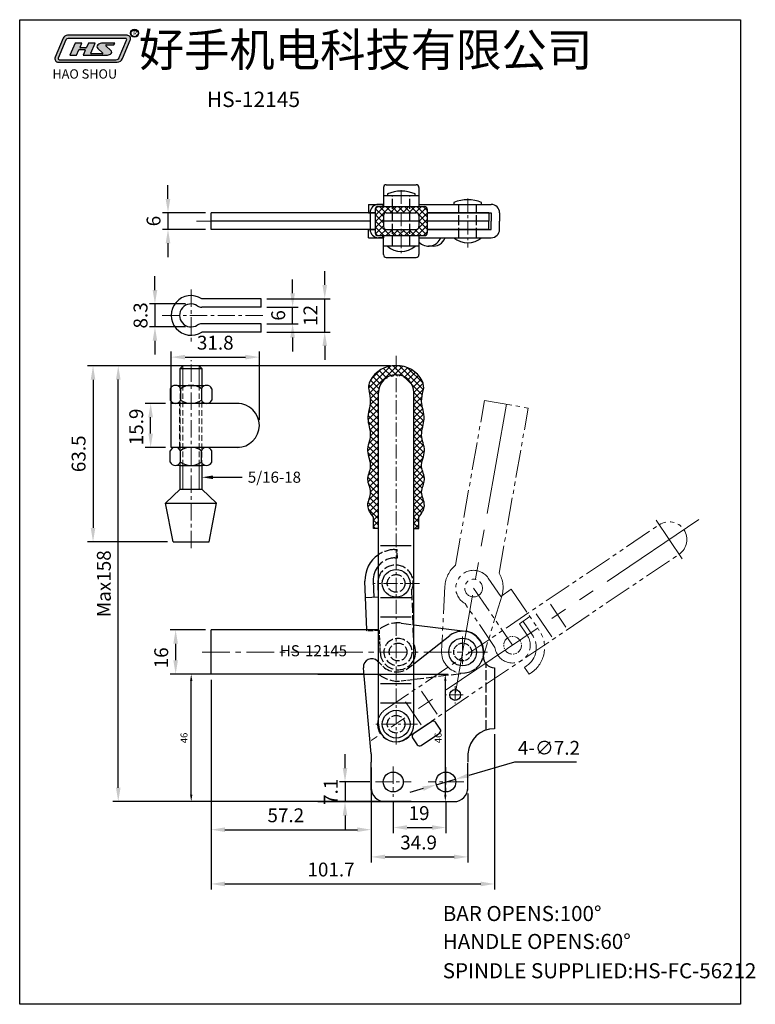
# Model space of a CAD drawing. Units: millimetres. Extents: x 1649 to 1914, y 471 to 827.
import ezdxf
from ezdxf import colors
from ezdxf.entities.mleader import LeaderData, LeaderLine
from ezdxf.math import Vec2, Vec3

# ---------------------------------------------------------------- set-up
doc = ezdxf.new("R2010")
doc.units = ezdxf.units.MM
for name, pattern in [('ACAD_ISO02W100', [15, 12, -3]), ('CENTER', [2, 1.25, -0.25, 0.25, -0.25]), ('DASHEDX2', [1.5, 1, -0.5]), ('HIDDEN', [3, 2, -1]), ('PHANTOM', [17.5, 10, -1.5, 1.5, -1.5, 1.5, -1.5])]:
    doc.linetypes.add(name, pattern=pattern)
doc.layers.add('1l', color=7, linetype='Continuous')
doc.layers.add('图层4', color=5, linetype='ACAD_ISO02W100')
for name, color, linetype, lineweight in [('4L', 5, 'ACAD_ISO02W100', 13), ('7L', 3, 'Continuous', 30), ('8L', 2, 'PHANTOM', 13), ('cu1', 7, 'Continuous', 0), ('图层2', 2, 'Continuous', 13), ('图层3', 6, 'CENTER', 13), ('图层5', 1, 'Continuous', 13)]:
    doc.layers.add(name, color=color, linetype=linetype, lineweight=lineweight)
doc.styles.add('ROMANS', font='ROMANS', dxfattribs={"width": 0.7})
doc.styles.get("Standard").update_dxf_attribs({"font": 'arial.ttf'})
doc.styles.add('样式 1', font='仿宋_GB2312_0.ttf')
doc.dimstyles.new('ISO-25', dxfattribs={"dimtxt": 2.5, "dimasz": 2.5, "dimexe": 1, "dimexo": 1, "dimgap": 1, "dimtad": 1, "dimtoh": 1, "dimdsep": 46, "dimtxsty": 'Standard', "dimcen": 2.5, "dimclrd": 1, "dimclre": 1, "dimclrt": 3, "dimadec": 0, "dimazin": 0, "dimtfac": 1, "dimtmove": 0, "dimatfit": 3, "dimfxl": 0, "dimarcsym": 0})

# ---------------------------------------------------------------- blocks, each defined once
blk = doc.blocks.new('*D1')
at = {"layer": 'Defpoints', "color": 0}
for p in [(1819.89, 570.9), (1717.59, 553.58), (1819.89, 514.88)]:
    blk.add_point(p, dxfattribs=at)
at = {"layer": '图层5', "lineweight": -2}
for p, q in [((1819.89, 568.9), (1819.89, 512.88)), ((1717.59, 551.58), (1717.59, 512.88)), ((1722.59, 514.88), (1814.89, 514.88))]:
    blk.add_line(p, q, dxfattribs=at)
at = {"layer": '图层5'}
for points in [[(1722.59, 515.72), (1722.59, 514.05), (1717.59, 514.88)], [(1814.89, 515.72), (1814.89, 514.05), (1819.89, 514.88)]]:
    blk.add_solid(points, dxfattribs=at)
at = {"layer": '图层5', "color": 3, "insert": (1760.9, 519.44), "char_height": 5, "attachment_point": 5}
blk.add_mtext('101.7', dxfattribs=at)
blk = doc.blocks.new('*D0')
at = {"layer": 'Defpoints', "color": 0}
for p in [(1717.59, 606.58), (1704.82, 590.58), (1717.59, 590.58)]:
    blk.add_point(p, dxfattribs=at)
at = {"layer": '图层5', "lineweight": -2}
for p, q in [((1715.59, 606.58), (1702.82, 606.58)), ((1704.82, 601.58), (1704.82, 595.58)), ((1715.59, 590.58), (1702.82, 590.58))]:
    blk.add_line(p, q, dxfattribs=at)
at = {"layer": '图层5'}
for points in [[(1703.98, 601.58), (1705.65, 601.58), (1704.82, 606.58)], [(1703.98, 595.58), (1705.65, 595.58), (1704.82, 590.58)]]:
    blk.add_solid(points, dxfattribs=at)
at = {"layer": '图层5', "color": 3, "insert": (1700.27, 596.48), "char_height": 5, "attachment_point": 5, "rotation": 90}
blk.add_mtext('16', dxfattribs=at)
blk = doc.blocks.new('*D2')
at = {"layer": 'Defpoints', "color": 0}
for p in [(1717.59, 590.58), (1775.39, 558.88), (1775.39, 534.46)]:
    blk.add_point(p, dxfattribs=at)
at = {"layer": '图层5', "lineweight": -2}
for p, q in [((1717.59, 588.58), (1717.59, 532.46)), ((1775.39, 556.88), (1775.39, 532.46)), ((1722.59, 534.46), (1770.39, 534.46))]:
    blk.add_line(p, q, dxfattribs=at)
at = {"layer": '图层5'}
for points in [[(1722.59, 535.29), (1722.59, 533.63), (1717.59, 534.46)], [(1770.39, 535.29), (1770.39, 533.63), (1775.39, 534.46)]]:
    blk.add_solid(points, dxfattribs=at)
at = {"layer": '图层5', "color": 3, "insert": (1744.57, 539.01), "char_height": 5, "attachment_point": 5}
blk.add_mtext('57.2', dxfattribs=at)
blk = doc.blocks.new('*D3')
at = {"layer": 'Defpoints', "color": 0}
for p in [(1717.59, 757.09), (1702.06, 751.09), (1717.59, 751.09)]:
    blk.add_point(p, dxfattribs=at)
at = {"layer": '图层5', "lineweight": -2}
for p, q in [((1702.06, 762.09), (1702.06, 767.09)), ((1715.59, 757.09), (1700.06, 757.09)), ((1702.06, 757.09), (1702.06, 751.09)), ((1715.59, 751.09), (1700.06, 751.09)), ((1702.06, 746.09), (1702.06, 741.09))]:
    blk.add_line(p, q, dxfattribs=at)
at = {"layer": '图层5'}
for points in [[(1701.22, 762.09), (1702.89, 762.09), (1702.06, 757.09)], [(1701.22, 746.09), (1702.89, 746.09), (1702.06, 751.09)]]:
    blk.add_solid(points, dxfattribs=at)
at = {"layer": '图层5', "color": 3, "insert": (1697.5, 754.09), "char_height": 5, "attachment_point": 5, "rotation": 90}
blk.add_mtext('6', dxfattribs=at)
blk = doc.blocks.new('*D4')
at = {"layer": 'Defpoints', "color": 0}
for p in [(1783.34, 546.35), (1802.34, 546.35), (1802.34, 535.25)]:
    blk.add_point(p, dxfattribs=at)
at = {"layer": '图层5', "lineweight": -2}
for p, q in [((1783.34, 544.35), (1783.34, 533.25)), ((1802.34, 544.35), (1802.34, 533.25)), ((1788.34, 535.25), (1797.34, 535.25))]:
    blk.add_line(p, q, dxfattribs=at)
at = {"layer": '图层5'}
for points in [[(1788.34, 536.08), (1788.34, 534.42), (1783.34, 535.25)], [(1797.34, 536.08), (1797.34, 534.42), (1802.34, 535.25)]]:
    blk.add_solid(points, dxfattribs=at)
at = {"layer": '图层5', "color": 3, "insert": (1792.66, 539.8), "char_height": 5, "attachment_point": 5}
blk.add_mtext('19', dxfattribs=at)
blk = doc.blocks.new('*D5')
at = {"layer": 'Defpoints', "color": 0}
for p in [(1775.39, 549.58), (1810.29, 549.58), (1810.29, 524.64)]:
    blk.add_point(p, dxfattribs=at)
at = {"layer": '图层5', "lineweight": -2}
for p, q in [((1775.39, 547.58), (1775.39, 522.64)), ((1810.29, 547.58), (1810.29, 522.64)), ((1780.39, 524.64), (1805.29, 524.64))]:
    blk.add_line(p, q, dxfattribs=at)
at = {"layer": '图层5'}
for points in [[(1780.39, 525.47), (1780.39, 523.81), (1775.39, 524.64)], [(1805.29, 525.47), (1805.29, 523.81), (1810.29, 524.64)]]:
    blk.add_solid(points, dxfattribs=at)
at = {"layer": '图层5', "color": 3, "insert": (1792.49, 529.2), "char_height": 5, "attachment_point": 5}
blk.add_mtext('34.9', dxfattribs=at)
blk = doc.blocks.new('*D6')
at = {"layer": 'Defpoints', "color": 0}
for p in [(1776.89, 551.68), (1765.94, 544.58), (1780.39, 544.58)]:
    blk.add_point(p, dxfattribs=at)
at = {"layer": '图层5', "lineweight": -2}
for p, q in [((1765.94, 556.68), (1765.94, 561.68)), ((1774.89, 551.68), (1763.94, 551.68)), ((1765.94, 551.68), (1765.94, 544.58)), ((1778.39, 544.58), (1763.94, 544.58)), ((1765.94, 539.58), (1765.94, 534.58))]:
    blk.add_line(p, q, dxfattribs=at)
at = {"layer": '图层5'}
for points in [[(1765.11, 556.68), (1766.77, 556.68), (1765.94, 551.68)], [(1765.11, 539.58), (1766.77, 539.58), (1765.94, 544.58)]]:
    blk.add_solid(points, dxfattribs=at)
at = {"layer": '图层5', "color": 3, "insert": (1761.43, 548.13), "char_height": 5, "attachment_point": 5, "rotation": 90}
blk.add_mtext('7.1', dxfattribs=at)
blk = doc.blocks.new('*D7')
at = {"layer": 'Defpoints', "color": 0}
for p in [(1805.79, 552.68), (1798.88, 550.68)]:
    blk.add_point(p, dxfattribs=at)
at = {"layer": '图层5', "lineweight": -2}
for p, q in [((1827.09, 558.85), (1810.6, 554.07)), ((1849.44, 558.85), (1827.09, 558.85)), ((1798.88, 550.68), (1805.79, 552.68)), ((1794.08, 549.29), (1789.27, 547.89))]:
    blk.add_line(p, q, dxfattribs=at)
at = {"layer": '图层5'}
for points in [[(1810.37, 554.87), (1810.83, 553.27), (1805.79, 552.68)], [(1793.85, 550.09), (1794.31, 548.49), (1798.88, 550.68)]]:
    blk.add_solid(points, dxfattribs=at)
at = {"layer": '图层5', "color": 3, "insert": (1839.54, 563.35), "char_height": 5, "attachment_point": 5, "style": '样式 1'}
blk.add_mtext('4-∅7.2', dxfattribs=at)
blk = doc.blocks.new('*D8')
at = {"layer": 'Defpoints', "color": 0}
for p in [(1735.72, 726.04), (1758.62, 726.04), (1735.72, 714.04)]:
    blk.add_point(p, dxfattribs=at)
at = {"layer": '图层5', "lineweight": -2}
for p, q in [((1758.62, 731.04), (1758.62, 736.04)), ((1737.72, 726.04), (1760.62, 726.04)), ((1758.62, 714.04), (1758.62, 726.04)), ((1737.72, 714.04), (1760.62, 714.04)), ((1758.62, 709.04), (1758.62, 704.04))]:
    blk.add_line(p, q, dxfattribs=at)
at = {"layer": '图层5'}
for points in [[(1757.79, 731.04), (1759.45, 731.04), (1758.62, 726.04)], [(1757.79, 709.04), (1759.45, 709.04), (1758.62, 714.04)]]:
    blk.add_solid(points, dxfattribs=at)
at = {"layer": '图层5', "color": 3, "insert": (1754.11, 720.04), "char_height": 5, "attachment_point": 5, "rotation": 90}
blk.add_mtext('12', dxfattribs=at)
blk = doc.blocks.new('*D10')
at = {"layer": 'Defpoints', "color": 0}
for p in [(1695.8, 688.31), (1703.22, 688.31), (1703.22, 672.41)]:
    blk.add_point(p, dxfattribs=at)
at = {"layer": '图层5', "lineweight": -2}
for p, q in [((1701.22, 688.31), (1693.8, 688.31)), ((1695.8, 677.41), (1695.8, 683.31)), ((1701.22, 672.41), (1693.8, 672.41))]:
    blk.add_line(p, q, dxfattribs=at)
at = {"layer": '图层5'}
for points in [[(1694.97, 683.31), (1696.63, 683.31), (1695.8, 688.31)], [(1694.97, 677.41), (1696.63, 677.41), (1695.8, 672.41)]]:
    blk.add_solid(points, dxfattribs=at)
at = {"layer": '图层5', "color": 3, "insert": (1691.25, 679.8), "char_height": 5, "attachment_point": 5, "rotation": 90}
blk.add_mtext('15.9', dxfattribs=at)
blk = doc.blocks.new('*D9')
at = {"layer": 'Defpoints', "color": 0}
for p in [(1710.37, 724.19), (1697.35, 715.89), (1710.37, 715.89)]:
    blk.add_point(p, dxfattribs=at)
at = {"layer": '图层5', "lineweight": -2}
for p, q in [((1697.35, 729.19), (1697.35, 734.19)), ((1708.37, 724.19), (1695.35, 724.19)), ((1697.35, 724.19), (1697.35, 715.89)), ((1708.37, 715.89), (1695.35, 715.89)), ((1697.35, 710.89), (1697.35, 705.89))]:
    blk.add_line(p, q, dxfattribs=at)
at = {"layer": '图层5'}
for points in [[(1696.52, 729.19), (1698.18, 729.19), (1697.35, 724.19)], [(1696.52, 710.89), (1698.18, 710.89), (1697.35, 715.89)]]:
    blk.add_solid(points, dxfattribs=at)
at = {"layer": '图层5', "color": 3, "insert": (1692.8, 720.04), "char_height": 5, "attachment_point": 5, "rotation": 90}
blk.add_mtext('8.3', dxfattribs=at)
blk = doc.blocks.new('*D11')
at = {"layer": 'Defpoints', "color": 0}
for p in [(1735.72, 723.04), (1747.03, 723.04), (1735.72, 717.04)]:
    blk.add_point(p, dxfattribs=at)
at = {"layer": '图层5', "lineweight": -2}
for p, q in [((1747.03, 728.04), (1747.03, 733.04)), ((1737.72, 723.04), (1749.03, 723.04)), ((1747.03, 717.04), (1747.03, 723.04)), ((1737.72, 717.04), (1749.03, 717.04)), ((1747.03, 712.04), (1747.03, 707.04))]:
    blk.add_line(p, q, dxfattribs=at)
at = {"layer": '图层5'}
for points in [[(1746.2, 728.04), (1747.87, 728.04), (1747.03, 723.04)], [(1746.2, 712.04), (1747.87, 712.04), (1747.03, 717.04)]]:
    blk.add_solid(points, dxfattribs=at)
at = {"layer": '图层5', "color": 3, "insert": (1742.48, 720.04), "char_height": 5, "attachment_point": 5, "rotation": 90}
blk.add_mtext('6', dxfattribs=at)
blk = doc.blocks.new('*D13')
at = {"layer": 'Defpoints', "color": 0}
for p in [(1735.02, 704.99), (1703.22, 680.36), (1735.02, 680.36)]:
    blk.add_point(p, dxfattribs=at)
at = {"layer": '图层5', "lineweight": -2}
for p, q in [((1703.22, 682.36), (1703.22, 706.99)), ((1708.22, 704.99), (1730.02, 704.99)), ((1735.02, 682.36), (1735.02, 706.99))]:
    blk.add_line(p, q, dxfattribs=at)
at = {"layer": '图层5'}
for points in [[(1708.22, 705.82), (1708.22, 704.16), (1703.22, 704.99)], [(1730.02, 705.82), (1730.02, 704.16), (1735.02, 704.99)]]:
    blk.add_solid(points, dxfattribs=at)
at = {"layer": '图层5', "color": 3, "insert": (1719.12, 709.55), "char_height": 5, "attachment_point": 5}
blk.add_mtext('31.8', dxfattribs=at)
blk = doc.blocks.new('*D14')
at = {"color": 1, "lineweight": -2}
for p, q in [((1756.09, 590.58), (1803.13, 590.58)), ((1802.13, 588.08), (1802.13, 547.08)), ((1756.09, 544.58), (1803.13, 544.58))]:
    blk.add_line(p, q, dxfattribs=at)
at = {"color": 1}
for points in [[(1801.72, 588.08), (1802.55, 588.08), (1802.13, 590.58)], [(1801.72, 547.08), (1802.55, 547.08), (1802.13, 544.58)]]:
    blk.add_solid(points, dxfattribs=at)
at = {"layer": 'Defpoints', "color": 0}
for p in [(1755.09, 590.58), (1755.09, 544.58), (1802.13, 544.58)]:
    blk.add_point(p, dxfattribs=at)
at = {"color": 3, "insert": (1799.86, 567.58), "char_height": 2.5, "attachment_point": 5, "rotation": 90}
blk.add_mtext('46', dxfattribs=at)
blk = doc.blocks.new('*D15')
at = {"color": 1, "lineweight": -2}
for p, q in [((1749.71, 590.58), (1709.44, 590.58)), ((1710.44, 547.08), (1710.44, 588.08)), ((1789.78, 544.58), (1709.44, 544.58))]:
    blk.add_line(p, q, dxfattribs=at)
at = {"color": 1}
for points in [[(1710.02, 588.08), (1710.86, 588.08), (1710.44, 590.58)], [(1710.02, 547.08), (1710.86, 547.08), (1710.44, 544.58)]]:
    blk.add_solid(points, dxfattribs=at)
at = {"layer": 'Defpoints', "color": 0}
for p in [(1710.44, 590.58), (1750.71, 590.58), (1790.78, 544.58)]:
    blk.add_point(p, dxfattribs=at)
at = {"color": 3, "insert": (1708.16, 567.58), "char_height": 2.5, "attachment_point": 5, "rotation": 90}
blk.add_mtext('46', dxfattribs=at)
blk = doc.blocks.new('*D16')
at = {"layer": 'Defpoints', "color": 0}
for p in [(1684.11, 701.86), (1784.39, 701.86), (1790.78, 544.58)]:
    blk.add_point(p, dxfattribs=at)
at = {"layer": '图层5', "lineweight": -2}
for p, q in [((1782.39, 701.86), (1682.11, 701.86)), ((1684.11, 549.58), (1684.11, 696.86)), ((1788.78, 544.58), (1682.11, 544.58))]:
    blk.add_line(p, q, dxfattribs=at)
at = {"layer": '图层5'}
for points in [[(1683.28, 696.86), (1684.94, 696.86), (1684.11, 701.86)], [(1683.28, 549.58), (1684.94, 549.58), (1684.11, 544.58)]]:
    blk.add_solid(points, dxfattribs=at)
at = {"layer": '图层5', "color": 3, "insert": (1679.56, 623.22), "char_height": 5, "attachment_point": 5, "rotation": 90}
blk.add_mtext('Max158', dxfattribs=at)
blk = doc.blocks.new('好手logo1')
h = blk.add_hatch(color=1)
h.paths.add_polyline_path([(13.4, 7.8, 1), (14.8, 7.8, 1)])
h.paths.add_polyline_path([(14.7, 7.8, -1), (13.5, 7.8, -1)], flags=16)
h = blk.add_hatch(color=1)
h.paths.add_polyline_path([(11.12, 2.84, 0.300672), (12.04, 3.45), (13.38, 6.6, 0.537666), (12.83, 7.44), (2.6, 7.44, 0.300672), (1.86, 6.95), (0.47, 3.68, 0.537666), (1.02, 2.84)])
h.paths.add_polyline_path([(1.18, 3.24, -0.537666), (1, 3.52), (2.33, 6.65, -0.300672), (2.7, 6.9), (12.57, 6.9, -0.537666), (12.75, 6.62), (11.47, 3.61, -0.300672), (10.92, 3.24)], flags=16)
h.paths.add_polyline_path([(9.3, 4.03), (5.28, 4.03), (5.65, 4.86, 0.540881), (5.55, 5), (4.63, 5, 0.297959), (4.54, 4.94), (4.14, 4.03), (3, 4.03), (3.91, 6.1), (5.05, 6.1), (4.75, 5.42, 0.540881), (4.84, 5.28), (5.76, 5.28, 0.297959), (5.85, 5.34), (6.19, 6.1), (7.33, 6.1), (6.58, 4.39, 0.540881), (6.67, 4.25), (8.54, 4.25, 0.684537), (8.6, 4.43), (7.78, 5.19, -0.466541), (7.8, 5.8, -0.165228), (8.65, 6.09), (10.72, 6.09), (10.55, 5.82), (9.25, 5.82, 0.684537), (9.18, 5.65), (10.05, 4.85, -0.512887), (9.98, 4.21, -0.127046)], flags=0)
at = {"color": 1}
for p, q in [((3.91, 6.1), (3, 4.03)), ((5.05, 6.1), (3.91, 6.1)), ((4.75, 5.42), (5.05, 6.1)), ((5.76, 5.28), (4.84, 5.28)), ((6.19, 6.1), (5.85, 5.34)), ((7.33, 6.1), (6.19, 6.1)), ((6.58, 4.39), (7.33, 6.1)), ((7.78, 5.19), (8.6, 4.43)), ((10.72, 6.09), (8.65, 6.09)), ((10.05, 4.85), (9.18, 5.65)), ((9.25, 5.82), (10.55, 5.82)), ((10.55, 5.82), (10.72, 6.09)), ((3, 4.03), (4.14, 4.03)), ((4.14, 4.03), (4.54, 4.94)), ((4.63, 5), (5.55, 5)), ((5.65, 4.86), (5.28, 4.03)), ((5.28, 4.03), (9.3, 4.03)), ((8.54, 4.25), (6.67, 4.25))]:
    blk.add_line(p, q, dxfattribs=at)
for points in [[(1.02, 2.84), (11.12, 2.84, 0.300672), (12.04, 3.45), (13.38, 6.6, 0.537666), (12.83, 7.44), (2.6, 7.44, 0.300672), (1.86, 6.95), (0.47, 3.68, 0.537666)], [(10.92, 3.24, 0.300672), (11.47, 3.61), (12.75, 6.62, 0.537666), (12.57, 6.9), (2.7, 6.9, 0.300672), (2.33, 6.65), (1, 3.52, 0.537666), (1.18, 3.24)]]:
    blk.add_lwpolyline(points, format="xyb", close=True, dxfattribs=at)
for radius in [0.7, 0.6]:
    blk.add_circle((14.1, 7.8), radius, dxfattribs=at)
for centre, radius, start, end in [((4.84, 5.38), 0.1, 156.3676, 270), ((5.76, 5.38), 0.1, 270, 336.3676), ((8.05, 5.48), 0.4, 127.5285, 227.5724), ((8.65, 4.69), 1.4, 90, 127.5285), ((9.25, 5.72), 0.1, 90, 227.5724), ((4.63, 4.9), 0.1, 90, 156.3676), ((5.55, 4.9), 0.1, 336.3676, 90), ((6.67, 4.35), 0.1, 156.3676, 270), ((8.54, 4.35), 0.1, 270, 47.5724), ((9.3, 5.43), 1.4, 270, 298.9615), ((9.78, 4.56), 0.4, 298.9615, 47.5724)]:
    blk.add_arc(centre, radius, start, end, dxfattribs=at)
at = {"color": 1, "attachment_point": 1}
for s, insert, char_height in [('{\\fSimSun|b0|i0|c134|p2;R}', (13.84, 8.23), 0.8008), ('{\\f@MS UI Gothic|b1|i1|c128|p34;HAO\\f@MS UI Gothic|b1|i1|c134|p34; \\f@MS UI Gothic|b1|i1|c128|p34;SHOU}', (0, 1.61), 1.6)]:
    blk.add_mtext(s, dxfattribs=dict(at, insert=insert, char_height=char_height))
blk = doc.blocks.new('*D17')
at = {"layer": 'Defpoints', "color": 0}
for p in [(1707.43, 701.84), (1675.01, 638.35), (1703.87, 638.35)]:
    blk.add_point(p, dxfattribs=at)
at = {"layer": '图层5', "lineweight": -2}
for p, q in [((1705.43, 701.84), (1673.01, 701.84)), ((1675.01, 696.84), (1675.01, 643.35)), ((1701.87, 638.35), (1673.01, 638.35))]:
    blk.add_line(p, q, dxfattribs=at)
at = {"layer": '图层5'}
for points in [[(1674.18, 696.84), (1675.84, 696.84), (1675.01, 701.84)], [(1674.18, 643.35), (1675.84, 643.35), (1675.01, 638.35)]]:
    blk.add_solid(points, dxfattribs=at)
at = {"layer": '图层5', "color": 3, "insert": (1670.45, 670.1), "char_height": 5, "attachment_point": 5, "rotation": 90}
blk.add_mtext('63.5', dxfattribs=at)

msp = doc.modelspace()

# ---------------------------------------------------------------- hatches: boundary and pattern name
at = {"layer": '图层5'}
h = msp.add_hatch(dxfattribs=at)
h.set_pattern_fill('ANSI37', color=256, scale=0.5, style=0)
h.set_pattern_definition([(45, (7682.6251, -921.9016), (-1.122532, 1.122532), []), (135, (7682.6251, -921.9016), (-1.122532, -1.122532), [])])
h.paths.add_polyline_path([(1795.612, 758.327, 0.4142136), (1794.612, 759.327), (1789.358, 759.327), (1789.358, 757.09), (1791.608, 757.09, -0.4142136), (1792.608, 756.09), (1792.608, 752.09, -0.4142136), (1791.608, 751.09), (1789.358, 751.09), (1789.358, 748.853), (1794.612, 748.853, 0.4142136), (1795.612, 749.853)])
h.paths.add_polyline_path([(1783.058, 759.327), (1777.804, 759.327, 0.4142136), (1776.804, 758.327), (1776.804, 749.853, 0.4142136), (1777.804, 748.853), (1783.058, 748.853), (1783.058, 751.09), (1780.817, 751.09, -0.4142136), (1779.817, 752.09), (1779.817, 756.09, -0.4142136), (1780.817, 757.09), (1783.058, 757.09)])
h.paths.add_polyline_path([(1786.208, 759.327), (1783.058, 759.327), (1783.058, 757.09), (1786.208, 757.09)])
h.paths.add_polyline_path([(1789.358, 759.327), (1786.208, 759.327), (1786.208, 757.09), (1789.358, 757.09)])
h.paths.add_polyline_path([(1789.358, 751.09), (1786.208, 751.09), (1786.208, 748.853), (1789.358, 748.853)])
h.paths.add_polyline_path([(1786.208, 751.09), (1783.058, 751.09), (1783.058, 748.853), (1786.208, 748.853)])
h = msp.add_hatch(dxfattribs=at)
h.set_pattern_fill('ANSI37', color=256, scale=0.5, style=0)
h.set_pattern_definition([(45, (7725.5942, -1172.3196), (-1.122532, 1.122532), []), (135, (7725.5942, -1172.3196), (-1.122532, -1.122532), [])])
edge = h.paths.add_edge_path()
edge.add_line((1784.387, 701.862), (1784.387, 698.14))
edge.add_arc((1784.387, 691.74), 6.4, 0, 90, ccw=False)
edge.add_line((1790.787, 691.74), (1790.787, 643.14))
edge.add_line((1790.787, 643.14), (1792.591, 643.14))
edge.add_line((1792.591, 643.14), (1792.591, 647.225))
edge.add_spline(control_points=[(1792.591, 647.225), (1793.573, 648.589), (1795.615, 651.425), (1792.587, 656.221), (1795.524, 660.847), (1792.564, 665.79), (1795.624, 671.159), (1792.648, 676.923), (1795.369, 682.862), (1793.122, 688.213), (1793.809, 691.543), (1794.159, 692.822)], knot_values=[0, 0, 0, 0, 4.6404007, 9.6455012, 14.2638354, 18.9692806, 24.8275574, 30.5569066, 36.5702132, 42.8253544, 46.7353348, 46.7353348, 46.7353348, 46.7353348], degree=3, periodic=0)
edge.add_arc((1789.337, 694.143), 5, 345.58291, 387.36135)
edge.add_arc((1784.851, 691.822), 10.051, 27.36135, 92.64631)
edge = h.paths.add_edge_path()
edge.add_arc((1783.923, 691.822), 10.051, 87.35369, 152.63865)
edge.add_arc((1779.437, 694.143), 5, 152.63865, 194.41709)
edge.add_spline(control_points=[(1774.615, 692.822), (1774.965, 691.543), (1775.652, 688.213), (1773.406, 682.862), (1776.126, 676.923), (1773.15, 671.159), (1776.21, 665.79), (1773.251, 660.847), (1776.187, 656.221), (1773.16, 651.425), (1775.201, 648.589), (1776.183, 647.225)], knot_values=[0, 0, 0, 0, 3.9099804, 10.1651216, 16.1784282, 21.9077774, 27.7660542, 32.4714994, 37.0898336, 42.0949341, 46.7353348, 46.7353348, 46.7353348, 46.7353348], degree=3, periodic=0)
edge.add_line((1776.183, 647.225), (1776.183, 643.14))
edge.add_line((1776.183, 643.14), (1777.987, 643.14))
edge.add_line((1777.987, 643.14), (1777.987, 691.74))
edge.add_arc((1784.387, 691.74), 6.4, 90, 180, ccw=False)
edge.add_line((1784.387, 698.14), (1784.387, 701.862))

# ---------------------------------------------------------------- linework, layer by layer
for p, q in [((1779.808, 766.19), (1779.808, 760.09)), ((1780.808, 767.19), (1791.608, 767.19)), ((1792.608, 766.19), (1792.608, 759.327)), ((1792.608, 763.19), (1779.808, 763.19)), ((1781.208, 763.89), (1781.208, 763.19)), ((1791.208, 763.19), (1791.208, 763.89)), ((1805.208, 760.79), (1805.208, 760.09)), ((1815.208, 760.09), (1815.208, 760.79)), ((1776.804, 757.09), (1717.587, 757.09)), ((1717.587, 751.09), (1717.587, 757.09)), ((1774.408, 760.09), (1774.408, 757.09)), ((1774.408, 760.09), (1779.817, 760.09)), ((1774.408, 757.09), (1776.804, 757.09)), ((1774.967, 757.09), (1774.967, 751.09)), ((1776.804, 757.09), (1774.967, 757.09)), ((1776.804, 758.327), (1776.804, 749.853)), ((1777.804, 759.327), (1794.612, 759.327)), ((1779.817, 760.09), (1777.967, 760.09)), ((1779.567, 760.09), (1779.567, 759.327)), ((1779.567, 760.09), (1779.567, 759.327)), ((1779.817, 760.09), (1779.817, 759.327)), ((1780.817, 757.09), (1791.608, 757.09)), ((1792.608, 760.09), (1818.708, 760.09)), ((1795.612, 758.327), (1795.612, 749.853)), ((1795.612, 757.09), (1818.708, 757.09)), ((1817.808, 757.09), (1795.612, 757.09)), ((1817.808, 757.09), (1817.808, 754.09)), ((1818.708, 757.09), (1818.708, 754.09)), ((1821.708, 757.09), (1821.708, 754.09)), ((1774.967, 754.09), (1717.587, 754.09)), ((1774.967, 754.09), (1768.408, 754.09)), ((1779.817, 756.09), (1779.817, 752.09)), ((1792.608, 754.09), (1779.817, 754.09)), ((1792.608, 756.09), (1792.608, 752.09)), ((1799.258, 754.09), (1795.612, 754.09)), ((1817.808, 754.09), (1795.612, 754.09)), ((1817.808, 751.09), (1817.808, 754.09)), ((1818.708, 751.09), (1818.708, 754.09)), ((1821.708, 751.09), (1821.708, 754.09)), ((1776.804, 751.09), (1717.587, 751.09)), ((1774.408, 748.09), (1774.408, 751.09)), ((1774.408, 751.09), (1776.804, 751.09)), ((1776.804, 751.09), (1774.967, 751.09)), ((1780.817, 751.09), (1791.608, 751.09)), ((1795.612, 751.09), (1818.708, 751.09)), ((1817.808, 751.09), (1795.612, 751.09)), ((1774.408, 748.09), (1779.817, 748.09)), ((1777.804, 748.853), (1794.612, 748.853)), ((1779.817, 748.09), (1777.967, 748.09)), ((1779.567, 748.09), (1779.567, 748.853)), ((1779.567, 748.09), (1779.567, 748.853)), ((1779.808, 741.99), (1779.808, 748.09)), ((1779.817, 748.853), (1779.817, 748.09)), ((1792.608, 748.853), (1792.608, 741.99)), ((1792.608, 748.09), (1818.708, 748.09)), ((1792.608, 744.99), (1779.808, 744.99)), ((1797.702, 745.052), (1796.068, 745.052)), ((1780.808, 740.99), (1791.608, 740.99)), ((1735.723, 726.043), (1714.262, 726.043)), ((1735.723, 723.043), (1735.723, 726.043)), ((1735.723, 723.043), (1714.262, 723.043)), ((1735.723, 717.043), (1714.262, 717.043)), ((1735.723, 714.043), (1735.723, 717.043)), ((1735.723, 714.043), (1714.262, 714.043)), ((1707.433, 701.843), (1706.433, 700.843)), ((1706.433, 700.843), (1714.313, 700.843)), ((1706.433, 694.809), (1706.433, 700.843)), ((1713.313, 701.843), (1707.433, 701.843)), ((1714.313, 700.843), (1713.313, 701.843)), ((1714.313, 700.843), (1714.313, 694.809)), ((1702.867, 693.609), (1702.867, 689.509)), ((1706.62, 694.809), (1714.126, 694.809)), ((1706.62, 693.609), (1706.62, 689.509)), ((1714.126, 693.609), (1714.126, 689.509)), ((1717.879, 693.609), (1717.879, 689.509)), ((1777.987, 572.54), (1777.987, 692.18)), ((1790.787, 572.54), (1790.787, 692.18)), ((1727.773, 688.309), (1703.223, 688.309)), ((1703.223, 672.409), (1703.223, 688.309)), ((1727.773, 672.409), (1703.223, 672.409)), ((1702.84, 667.109), (1702.84, 671.209)), ((1706.593, 667.109), (1706.593, 671.209)), ((1714.099, 667.109), (1714.099, 671.209)), ((1717.851, 667.109), (1717.851, 671.209)), ((1706.433, 657.348), (1706.433, 665.909)), ((1706.593, 665.909), (1714.099, 665.909)), ((1714.313, 665.909), (1714.313, 657.348)), ((1701.123, 652.348), (1706.433, 657.348)), ((1706.433, 657.348), (1714.313, 657.348)), ((1719.623, 652.348), (1714.313, 657.348)), ((1703.873, 638.348), (1701.123, 652.348)), ((1701.123, 652.348), (1719.623, 652.348)), ((1716.873, 638.348), (1719.623, 652.348)), ((1776.183, 643.14), (1776.183, 647.225)), ((1792.591, 643.14), (1792.591, 647.225)), ((1777.987, 643.14), (1776.183, 643.14)), ((1790.787, 643.14), (1792.591, 643.14)), ((1703.873, 638.348), (1716.873, 638.348)), ((1789.798, 636.945), (1778.683, 636.945)), ((1773.76, 606.579), (1773.145, 624.179)), ((1776.144, 624.283), (1776.353, 618.287)), ((1777.777, 623.34), (1777.952, 618.343)), ((1777.952, 618.343), (1773.355, 618.182)), ((1789.798, 618.14), (1778.683, 618.14)), ((1789.798, 611.184), (1778.683, 611.184)), ((1790.787, 608.432), (1809.327, 606.121)), ((1777.987, 606.58), (1717.587, 606.58)), ((1717.587, 590.58), (1717.587, 606.58)), ((1790.787, 594.341), (1803.768, 604.488)), ((1815.887, 596.898), (1815.887, 598.58)), ((1777.677, 595.332), (1777.987, 595.031)), ((1772.809, 590.58), (1717.587, 590.58)), ((1772.86, 590.012), (1772.599, 592.911)), ((1775.387, 561.88), (1772.86, 590.012)), ((1819.887, 592.898), (1819.887, 570.898)), ((1789.798, 587.095), (1778.683, 587.095)), ((1789.798, 580.14), (1778.683, 580.14)), ((1797.243, 573.491), (1790.61, 569.017)), ((1800.308, 570.734), (1798.631, 573.221)), ((1793.406, 564.872), (1800.039, 569.346)), ((1790.34, 567.629), (1792.018, 565.142)), ((1775.387, 561.88), (1775.387, 558.88)), ((1775.387, 561.88), (1775.387, 558.88)), ((1810.287, 561.88), (1810.287, 558.88)), ((1810.287, 561.88), (1810.287, 558.88)), ((1775.387, 548.68), (1775.387, 558.88)), ((1810.287, 548.68), (1810.287, 558.475)), ((1780.387, 544.58), (1805.287, 544.58))]:
    msp.add_line(p, q)
for centre, radius in [((1784.387, 623.34), 5), ((1808.387, 598.58), 5), ((1805.687, 583.08), 1.95), ((1784.387, 572.54), 5), ((1783.337, 551.68), 3.6), ((1802.337, 551.68), 3.6)]:
    msp.add_circle(centre, radius)
for centre, radius, start, end in [((1780.808, 766.19), 1, 90, 180), ((1786.208, 751.804), 13.08, 67.5253, 112.4747), ((1791.608, 766.19), 1, 0, 90), ((1810.208, 748.704), 13.08, 67.5253, 112.4747), ((1777.967, 757.09), 3, 90, 180), ((1777.804, 758.327), 1, 90, 180), ((1780.817, 756.09), 1, 90, 180), ((1791.608, 756.09), 1, 0, 90), ((1794.612, 758.327), 1, 0, 90), ((1818.708, 757.09), 3, 0, 90), ((1777.967, 751.09), 3, 180, 270), ((1777.804, 749.853), 1, 180, 270), ((1780.817, 752.09), 1, 180, 270), ((1791.608, 752.09), 1, 270, 0), ((1794.612, 749.853), 1, 270, 0), ((1818.708, 751.09), 3, 270, 0), ((1796.068, 749.759), 4.703, 222.64851, 339.21547), ((1797.774, 749.617), 4.586, 258.81716, 340.54597), ((1810.208, 753.745), 7.549, 228.52068, 311.47932), ((1786.208, 750.645), 7.549, 228.52068, 311.47932), ((1780.808, 741.99), 1, 180, 270), ((1791.608, 741.99), 1, 270, 0), ((1710.373, 720.043), 7.15, 57.05161, 302.94839), ((1710.373, 720.043), 4.15, 57.05161, 302.94839), ((1714.262, 726.043), 3, 237.05161, 270), ((1714.262, 714.043), 3, 90, 122.94839), ((1783.923, 691.822), 10.051, 87.35369, 152.63865), ((1784.851, 691.822), 10.051, 27.36135, 92.64631), ((1779.437, 694.143), 5, 152.63865, 195.32343), ((1784.387, 692.18), 6.4, 0, 180), ((1789.337, 694.143), 5, 344.67657, 27.36135), ((1704.744, 692.742), 2.067, 24.80002, 155.19998), ((1710.373, 688.341), 6.468, 54.53526, 125.46476), ((1716.002, 692.742), 2.067, 24.80003, 155.19995), ((1704.744, 690.377), 2.067, 204.80002, 335.19998), ((1710.373, 694.778), 6.468, 234.53524, 305.46474), ((1716.002, 690.377), 2.067, 204.80005, 335.19997), ((1727.073, 680.359), 7.95, 270, 90), ((1704.717, 670.342), 2.067, 24.80002, 155.19998), ((1710.346, 665.941), 6.468, 54.53526, 125.46476), ((1715.975, 670.342), 2.067, 24.80003, 155.19995), ((1704.717, 667.977), 2.067, 204.80002, 335.19998), ((1710.346, 672.378), 6.468, 234.53524, 305.46474), ((1715.975, 667.977), 2.067, 204.80005, 335.19997), ((1784.139, 624.563), 11, 124.00236, 182), ((1784.139, 624.563), 8, 140.25854, 182), ((1784.174, 623.563), 6.4, 165.15545, 182), ((1808.387, 598.58), 7.5, 0, 128.01475), ((1808.387, 598.58), 7.6, 350.69518, 82.89619), ((1785.046, 598.578), 6.4, 333.77289, 26.22711), ((1775.587, 593.18), 3, 45.849, 185.13384), ((1819.887, 596.898), 4, 180, 270), ((1784.387, 572.54), 6.4, 180, 0), ((1797.802, 572.662), 1, 34, 124), ((1791.169, 568.188), 1, 124, 214), ((1799.479, 570.175), 1, 304, 34), ((1819.887, 561.28), 9.619, 90, 176.42367), ((1792.847, 565.701), 1, 214, 304), ((1792.847, 565.701), 1, 214, 304), ((1780.387, 549.58), 5, 180, 270), ((1805.287, 549.58), 5, 270, 0)]:
    msp.add_arc(centre, radius, start, end)
for points in [[(1776.183, 647.225), (1775.201, 648.589), (1773.16, 651.425), (1776.187, 656.221), (1773.251, 660.847), (1776.21, 665.79), (1773.15, 671.159), (1776.126, 676.923), (1773.406, 682.862), (1775.652, 688.213), (1774.965, 691.543), (1774.615, 692.822)], [(1792.591, 647.225), (1793.573, 648.589), (1795.615, 651.425), (1792.587, 656.221), (1795.524, 660.847), (1792.564, 665.79), (1795.624, 671.159), (1792.648, 676.923), (1795.369, 682.862), (1793.122, 688.213), (1793.809, 691.543), (1794.159, 692.822)]]:
    msp.add_open_spline(points, degree=3, knots=[0, 0, 0, 0, 4.6404007, 9.6455012, 14.2638354, 18.9692806, 24.8275574, 30.5569066, 36.5702132, 42.8253544, 46.7353348, 46.7353348, 46.7353348, 46.7353348])
at = {"layer": '1l'}
for p, q in [((1648.546, 826.756), (1908.602, 826.756)), ((1648.546, 471.451), (1648.546, 826.756)), ((1908.602, 826.756), (1908.602, 471.451)), ((1908.602, 471.451), (1648.546, 471.451))]:
    msp.add_line(p, q, dxfattribs=at)
at = {"layer": '4L', "linetype": 'HIDDEN'}
for p, q in [((1706.433, 694.809), (1706.433, 665.909)), ((1707.433, 665.909), (1707.433, 694.809)), ((1713.313, 665.909), (1713.313, 694.809)), ((1714.313, 694.809), (1714.313, 665.909))]:
    msp.add_line(p, q, dxfattribs=at)
at = {"layer": '8L'}
for p, q in [((1805.779, 629.858), (1816.276, 689.389)), ((1816.276, 689.389), (1832.033, 686.611)), ((1821.536, 627.08), (1832.033, 686.611)), ((1780.508, 577.845), (1879.33, 644.501)), ((1787.666, 567.234), (1886.487, 633.889)), ((1801.99, 622.302), (1800.797, 598.964)), ((1817.6, 625.268), (1822.109, 618.659)), ((1812.313, 621.661), (1826.401, 601.009)), ((1822.512, 618.684), (1815.651, 596.344)), ((1822.109, 618.659), (1825.909, 621.251)), ((1825.909, 621.251), (1836.052, 606.382)), ((1820.053, 600.201), (1809.245, 616.045)), ((1845.643, 607.533), (1839.428, 616.747)), ((1828.871, 608.746), (1832.671, 611.338)), ((1840.507, 604.069), (1834.292, 613.283)), ((1831.688, 604.615), (1828.871, 608.746)), ((1833.574, 604.691), (1830.193, 609.648)), ((1831.473, 593.574), (1830.647, 593.01)), ((1831.473, 593.574), (1830.647, 593.01)), ((1830.647, 593.01), (1832.338, 590.532)), ((1833.164, 591.096), (1832.338, 590.532)), ((1799.18, 576.193), (1792.965, 585.408)), ((1793.414, 572.303), (1787.198, 581.518))]:
    msp.add_line(p, q, dxfattribs=at)
at = {"layer": '8L', "ltscale": 4}
for p, q in [((1824.154, 688), (1805.794, 583.874)), ((1893.64, 646.434), (1775.419, 566.693))]:
    msp.add_line(p, q, dxfattribs=at)
at = {"layer": '8L', "ltscale": 2}
msp.add_line((1887.644, 632.175), (1878.173, 646.216), dxfattribs=at)
at = {"layer": '8L'}
msp.add_circle((1812.322, 621.632), 3.2, dxfattribs=at)
msp.add_circle((1812.322, 621.632), 3.2, dxfattribs=at)
at = {"layer": '8L', "ltscale": 0.3}
msp.add_circle((1826.401, 601.009), 3.2, dxfattribs=at)
at = {"layer": '8L'}
for centre, radius, start, end in [((1882.908, 639.195), 6.4, 304, 124), ((1812.477, 621.772), 10.5, 129.63241, 177.10381), ((1812.313, 621.661), 6.4, 34.3, 241.34811), ((1812.477, 621.772), 10.5, 342.89619, 30.36759), ((1826.401, 601.009), 6.4, 187.25189, 34.3), ((1826.965, 600.183), 8, 304.3, 34.3), ((1826.965, 600.183), 11, 304.3, 34.3), ((1808.387, 598.58), 7.6, 177.10381, 342.89619), ((1784.087, 572.54), 6.4, 124, 304)]:
    msp.add_arc(centre, radius, start, end, dxfattribs=at)
at = {"layer": 'cu1'}
for p, q in [((1704.744, 694.809), (1706.62, 694.809)), ((1714.126, 694.809), (1716.002, 694.809)), ((1704.417, 672.409), (1716.275, 672.409)), ((1716.032, 672.409), (1704.66, 672.409)), ((1704.717, 665.909), (1706.593, 665.909)), ((1714.099, 665.909), (1715.975, 665.909))]:
    msp.add_line(p, q, dxfattribs=at)
at = {"layer": '图层2'}
for p, q in [((1707.433, 701.843), (1707.433, 694.809)), ((1713.313, 701.843), (1713.313, 694.809)), ((1707.433, 665.909), (1707.433, 657.348)), ((1713.313, 665.909), (1713.313, 657.348))]:
    msp.add_line(p, q, dxfattribs=at)
at = {"layer": '图层3', "linetype": 'CENTER', "ltscale": 4}
for p, q in [((1786.208, 765.288), (1786.208, 742.526)), ((1810.208, 762.188), (1810.208, 744.572)), ((1784.387, 705.403), (1784.387, 565.261)), ((1792.856, 623.34), (1775.919, 623.34)), ((1808.387, 604.125), (1808.387, 594.197)), ((1805.687, 586.309), (1805.687, 579.964)), ((1808.546, 583.08), (1802.37, 583.08)), ((1792.113, 572.54), (1776.057, 572.54))]:
    msp.add_line(p, q, dxfattribs=at)
at = {"layer": '图层3', "linetype": 'CENTER', "ltscale": 8}
for p, q in [((1767.408, 754.09), (1712.313, 754.09)), ((1714.371, 598.58), (1817.37, 598.58))]:
    msp.add_line(p, q, dxfattribs=at)
at = {"layer": '图层3', "linetype": 'CENTER', "ltscale": 2}
msp.add_line((1772.275, 754.09), (1774.967, 754.09), dxfattribs=at)
at = {"layer": '图层3', "ltscale": 2}
for p, q in [((1774.967, 754.09), (1773.362, 754.09)), ((1792.731, 754.09), (1792.608, 754.09))]:
    msp.add_line(p, q, dxfattribs=at)
at = {"layer": '图层3', "ltscale": 5}
for p, q in [((1710.373, 729.403), (1710.373, 710.683)), ((1699.987, 720.043), (1737.232, 720.043)), ((1710.373, 636.027), (1710.373, 703.852)), ((1783.337, 557.271), (1783.337, 546.35)), ((1802.337, 557.075), (1802.337, 546.842)), ((1776.895, 551.68), (1789.78, 551.68)), ((1808.78, 551.68), (1795.895, 551.68))]:
    msp.add_line(p, q, dxfattribs=at)
at = {"layer": '图层4', "ltscale": 0.3}
for p, q in [((1783.058, 744.99), (1783.058, 763.19)), ((1789.358, 744.99), (1789.358, 763.19)), ((1807.058, 748.09), (1807.058, 760.09)), ((1813.358, 748.09), (1813.358, 760.09)), ((1789.972, 620.854), (1790.641, 601.686)), ((1786.236, 608.999), (1790.787, 608.432)), ((1816.887, 570.418), (1816.887, 594.253)), ((1790.787, 588.727), (1809.327, 591.038))]:
    msp.add_line(p, q, dxfattribs=at)
at = {"layer": '图层4', "linetype": 'DASHEDX2', "ltscale": 2}
msp.add_line((1706.343, 672.409), (1706.343, 688.309), dxfattribs=at)
at = {"layer": '图层4', "ltscale": 0.15}
for p, q in [((1783.755, 635.556), (1784.754, 635.591)), ((1783.859, 632.558), (1784.859, 632.593)), ((1784.859, 632.593), (1784.754, 635.591)), ((1773.774, 606.19), (1773.76, 606.579)), ((1778.371, 606.35), (1773.774, 606.19)), ((1778.136, 606.58), (1777.987, 606.58)), ((1778.65, 598.355), (1778.371, 606.35)), ((1777.987, 595.031), (1779.711, 593.357)), ((1788.898, 592.865), (1790.787, 594.341)), ((1786.236, 588.16), (1790.787, 588.727))]:
    msp.add_line(p, q, dxfattribs=at)
at = {"layer": '图层4', "ltscale": 0.3}
for centre, radius in [((1784.387, 623.34), 3.2), ((1785.076, 598.58), 5), ((1785.087, 598.58), 3.2), ((1784.387, 572.54), 3.2), ((1784.387, 572.54), 3.2)]:
    msp.add_circle(centre, radius, dxfattribs=at)
at = {"layer": '图层4', "ltscale": 0.15}
msp.add_circle((1808.387, 598.58), 3.2, dxfattribs=at)
msp.add_circle((1808.387, 598.58), 3.2, dxfattribs=at)
msp.add_circle((1808.387, 598.58), 3.2, dxfattribs=at)
at = {"layer": '图层4', "ltscale": 0.3}
for centre, radius, start, end in [((1784.139, 624.563), 11, 92, 124.00236), ((1784.139, 624.563), 8, 92, 140.25854), ((1784.174, 623.563), 6.4, 334.95189, 165.15545), ((1784.937, 598.58), 10.5, 82.89619, 130.36759), ((1785.046, 598.578), 6.4, 182, 333.77289), ((1784.937, 598.58), 10.5, 229.63241, 277.10381), ((1784.587, 598.38), 7, 225.849, 308.01475)]:
    msp.add_arc(centre, radius, start, end, dxfattribs=at)
at = {"layer": '图层4', "ltscale": 0.15}
for centre, radius, start, end in [((1785.046, 598.578), 6.4, 26.22711, 29.04811), ((1808.387, 598.58), 7.6, 277.10381, 350.69518)]:
    msp.add_arc(centre, radius, start, end, dxfattribs=at)

# ---------------------------------------------------------------- block references
at = {"xscale": 2.101541682240011, "yscale": 2.101541682239993, "zscale": 2.10154168224}
msp.add_blockref('好手logo1', (1660.349, 805.478), dxfattribs=at)

# ---------------------------------------------------------------- texts
at = {"char_height": 5.44, "attachment_point": 1, "style": 'ROMANS'}
for s, insert, width in [('BAR OPENS:100%%d', (1801.212, 506.93), 98.74528), ('HANDLE OPENS:60%%d', (1801.212, 496.854), 96.27356), ('SPINDLE SUPPLIED:HS-FC-56212', (1801.212, 486.28), 114.83583)]:
    msp.add_mtext(s, dxfattribs=dict(at, insert=insert, width=width))
at = {"layer": '7L', "width": 109.39594, "attachment_point": 1}
for s, insert, char_height in [('{\\H0.8627x;HS-12145}', (1716.089, 800.779), 6.426), ('HS-12145', (1742.407, 601.03), 4)]:
    msp.add_mtext(s, dxfattribs=dict(at, insert=insert, char_height=char_height))
at = {"layer": '8L', "linetype": 'Continuous', "insert": (1691.445, 821.865), "char_height": 12, "width": 205.42758, "attachment_point": 1, "style": 'ROMANS'}
msp.add_mtext('{\\fSimSun|b0|i0|c134|p2;\\C4;好手机电科技有限公司}', dxfattribs=at)

# ---------------------------------------------------------------- dimensions: what is measured, and where the dimension line sits
for base, p1, p2, picture, middle in [((1710.44, 590.58), (1790.779, 544.58), (1750.711, 590.58), '*D15', (1708.163, 567.58)), ((1802.134, 544.58), (1755.092, 590.58), (1755.092, 544.58), '*D14', (1799.858, 567.58))]:
    dim = msp.add_linear_dim(base=base, p1=p1, p2=p2, angle=90, dimstyle='ISO-25')
    dim.commit()
    dim.dimension.update_dxf_attribs({"geometry": picture, "text_midpoint": middle})
at = {"layer": '图层5'}
for base, p1, p2, override, picture, middle in [((1702.056, 751.09), (1717.587, 757.09), (1717.587, 751.09), {"dimscale": 2, "dimclrd": 256, "dimclre": 256}, '*D3', (1702.056, 754.09)), ((1695.799, 688.309), (1703.223, 672.409), (1703.223, 688.309), {"dimscale": 2, "dimclrd": 256, "dimclre": 256}, '*D10', (1695.799, 679.796)), ((1704.818, 590.58), (1717.587, 606.58), (1717.587, 590.58), {"dimscale": 2, "dimdsep": 46, "dimclrd": 256, "dimclre": 256, "dimclrt": 3}, '*D0', (1704.818, 596.483)), ((1765.939, 544.58), (1776.895, 551.68), (1780.387, 544.58), {"dimscale": 2, "dimclrd": 256, "dimclre": 256}, '*D6', (1765.939, 548.13))]:
    dim = msp.add_linear_dim(base=base, p1=p1, p2=p2, angle=90, dimstyle='ISO-25', override=override, dxfattribs=at)
    dim.commit()
    dim.dimension.update_dxf_attribs({"geometry": picture, "text_midpoint": middle, "dimtype": 128})
dim = msp.add_linear_dim(base=(1758.62, 726.043), p1=(1735.723, 714.043), p2=(1735.723, 726.043), angle=90, dimstyle='ISO-25', override={"dimscale": 2, "dimclrd": 256, "dimclre": 256}, dxfattribs=at)
dim.commit()
dim.dimension.update_dxf_attribs({"geometry": '*D8', "text_midpoint": (1754.11, 720.043)})
for base, p1, p2, text, override, picture, middle in [((1697.351, 715.893), (1710.373, 724.193), (1710.373, 715.893), '8.3', {"dimscale": 2, "dimdsep": 46, "dimclrd": 256, "dimclre": 256, "dimclrt": 3}, '*D9', (1697.351, 720.043)), ((1747.034, 723.043), (1735.723, 717.043), (1735.723, 723.043), '6', {"dimscale": 2, "dimdsep": 46, "dimclrd": 256, "dimclre": 256, "dimclrt": 3}, '*D11', (1747.034, 720.043)), ((1675.009, 638.348), (1707.433, 701.843), (1703.873, 638.348), '63.5', {"dimscale": 2, "dimclrd": 256, "dimclre": 256}, '*D17', (1675.009, 670.096))]:
    dim = msp.add_linear_dim(base=base, p1=p1, p2=p2, angle=90, text=text, dimstyle='ISO-25', override=override, dxfattribs=at)
    dim.commit()
    dim.dimension.update_dxf_attribs({"geometry": picture, "text_midpoint": middle, "dimtype": 128})
dim = msp.add_linear_dim(base=(1735.023, 704.991), p1=(1703.223, 680.359), p2=(1735.023, 680.359), dimstyle='ISO-25', override={"dimscale": 2, "dimclrd": 256, "dimclre": 256}, dxfattribs=at)
dim.commit()
dim.dimension.update_dxf_attribs({"geometry": '*D13', "text_midpoint": (1719.123, 709.546)})
dim = msp.add_linear_dim(base=(1684.11, 701.862), p1=(1790.779, 544.58), p2=(1784.387, 701.862), angle=90, text='Max158', dimstyle='ISO-25', override={"dimscale": 2, "dimclrd": 256, "dimclre": 256}, dxfattribs=at)
dim.commit()
dim.dimension.update_dxf_attribs({"geometry": '*D16', "text_midpoint": (1679.557, 623.221)})
for base, p1, p2, text, picture, middle in [((1775.387, 534.461), (1717.587, 590.58), (1775.387, 558.88), '57.2', '*D2', (1744.571, 534.461)), ((1819.887, 514.884), (1717.587, 553.577), (1819.887, 570.898), '101.7', '*D1', (1760.898, 514.884))]:
    dim = msp.add_linear_dim(base=base, p1=p1, p2=p2, text=text, dimstyle='ISO-25', override={"dimscale": 2, "dimdsep": 46, "dimclrd": 256, "dimclre": 256, "dimclrt": 3}, dxfattribs=at)
    dim.commit()
    dim.dimension.update_dxf_attribs({"geometry": picture, "text_midpoint": middle, "dimtype": 128})
dim = msp.add_diameter_dim_2p(p1=(1798.879, 550.677), p2=(1805.795, 552.682), text='4-<>', dimstyle='ISO-25', override={"dimscale": 2, "dimtxsty": '样式 1', "dimclrd": 256, "dimclre": 256}, dxfattribs=at)
dim.commit()
dim.dimension.update_dxf_attribs({"geometry": '*D7', "text_midpoint": (1839.542, 558.854), "dimtype": 131})
for base, p1, p2, picture, middle in [((1810.287, 524.641), (1775.387, 549.58), (1810.287, 549.58), '*D5', (1792.493, 524.641)), ((1802.337, 535.251), (1783.337, 546.35), (1802.337, 546.35), '*D4', (1792.662, 535.251))]:
    dim = msp.add_linear_dim(base=base, p1=p1, p2=p2, dimstyle='ISO-25', override={"dimscale": 2, "dimclrd": 256, "dimclre": 256}, dxfattribs=at)
    dim.commit()
    dim.dimension.update_dxf_attribs({"geometry": picture, "text_midpoint": middle, "dimtype": 128})

# ---------------------------------------------------------------- leaders
ml = msp.add_multileader_mtext('Standard')
ml.set_content('5/16-18', color=256)
ml.set_leader_properties()
ml.build(insert=Vec2(0, 0))
ml.multileader.update_dxf_attribs({"text_right_attachment_type": 6, "dogleg_length": 0.36})
ctx = ml.context
ctx.base_point, ctx.plane_origin = Vec3(1728.868, 661.629), Vec3(1714.313, 661.629)
ctx.right_attachment = 6
notes = []
notes.append((ctx, [(0, (1, 1, 0), (1728.508, 661.629), (1, 0), 0.36, [(0, [(1714.313, 661.629)], 0, [])])]))
ctx.mtext.insert, ctx.mtext.flow_direction = Vec3(1730.868, 663.663), 5
for ctx, leaders in notes:
    for number, flags, end, landing, length, lines in leaders:
        leader = LeaderData()
        leader.index, (leader.has_last_leader_line, leader.has_dogleg_vector, leader.attachment_direction) = number, flags
        leader.last_leader_point, leader.dogleg_vector, leader.dogleg_length = Vec3(end), Vec3(landing), length
        for number, points, colour, breaks in lines:
            line = LeaderLine()
            line.index, line.vertices, line.color, line.breaks = number, Vec3.list(points), colors.encode_raw_color(colour), breaks
            leader.lines.append(line)
        ctx.leaders.append(leader)

doc.saveas('drawing.dxf')
